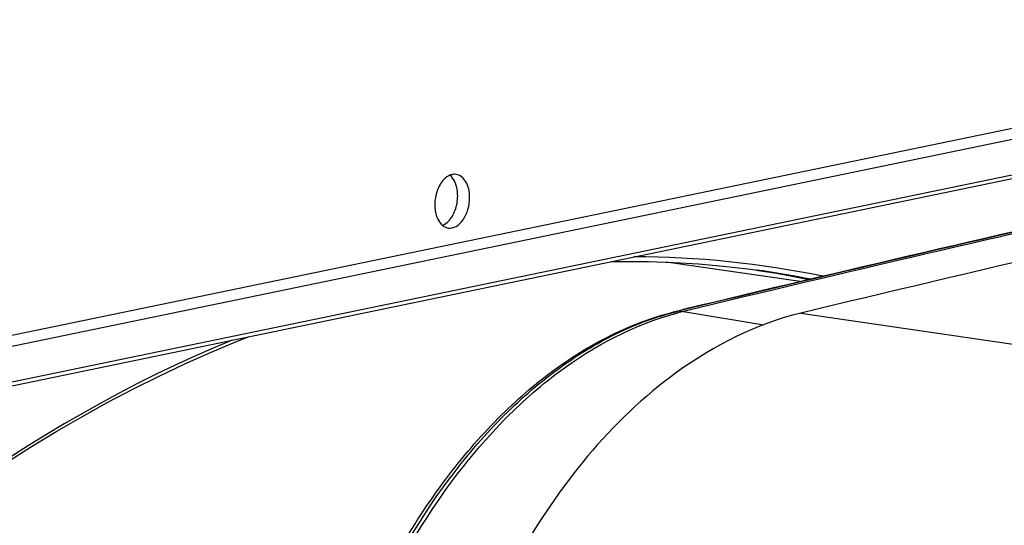
# Model space of a CAD drawing. Units: millimetres. Extents: x 0 to 594, y 0 to 420.
# Drawn here: x 265 to 275, y 82 to 87 of the extents above; entities that cross this region are included whole.
import ezdxf

# ---------------------------------------------------------------- set-up
doc = ezdxf.new("R2010")
doc.units = ezdxf.units.MM
doc.header["$LTSCALE"] = 32.67
doc.layers.get('0').update_dxf_attribs({"linetype": 'CONTINUOUS'})
doc.layers.add('AXES', color=7, linetype='CONTINUOUS')
doc.layers.add('SOLIDES', color=7, linetype='CONTINUOUS')

msp = doc.modelspace()

# ---------------------------------------------------------------- linework, layer by layer
at = {"color": 9, "linetype": 'CONTINUOUS'}
msp.add_line((272.955001, 84.390284), (279.292656, 83.466836), dxfattribs=at)
at = {"color": 7, "linetype": 'CONTINUOUS'}
msp.add_arc((357.244701, -266.533005), 360.904292, 101.86158307, 103.50624769, dxfattribs=at)
msp.add_open_spline([(272.955001, 84.390284), (272.528018, 84.287755), (271.407983, 83.71538), (270.051469, 81.998466), (269.477024, 80.38533), (269.291858, 79.499446)], degree=3, knots=[0, 0, 0, 0, 0.20657772, 0.57424264, 1, 1, 1, 1], dxfattribs=at)
at = {"layer": 'AXES', "color": 3, "linetype": 'CONTINUOUS'}
msp.add_line((272.950167, 84.691825), (271.661987, 84.879524), dxfattribs=at)
at = {"layer": 'AXES', "color": 7, "linetype": 'CONTINUOUS'}
for points, knots in [([(269.588469, 85.71263), (269.567074, 85.703784), (269.513631, 85.663388), (269.458809, 85.563317), (269.443659, 85.475015), (269.443659, 85.428905)], [0, 0, 0, 0, 0.20855193, 0.58463883, 1, 1, 1, 1]), ([(269.648287, 85.720771), (269.633467, 85.722932), (269.612491, 85.721306), (269.593351, 85.714648), (269.588469, 85.71263)], [0, 0, 0, 0, 0.73926669, 1, 1, 1, 1]), ([(269.663002, 85.514819), (269.663002, 85.535316), (269.657718, 85.605954), (269.628091, 85.680349), (269.588486, 85.712541)], [0, 0, 0, 0, 0.28653065, 1, 1, 1, 1]), ([(269.777908, 85.498076), (269.777908, 85.525758), (269.772426, 85.578524), (269.746651, 85.648665), (269.705161, 85.700608), (269.666825, 85.718068), (269.648287, 85.720771)], [0, 0, 0, 0, 0.29906962, 0.56729042, 0.7976033, 1, 1, 1, 1]), ([(269.518192, 85.231094), (269.539587, 85.23994), (269.593029, 85.280336), (269.647851, 85.380407), (269.663002, 85.468709), (269.663002, 85.514819)], [0, 0, 0, 0, 0.20855193, 0.58463883, 1, 1, 1, 1]), ([(269.57328, 85.20621), (269.598347, 85.202556), (269.657348, 85.217303), (269.722986, 85.286426), (269.767053, 85.38404), (269.777908, 85.459466), (269.777908, 85.498076)], [0, 0, 0, 0, 0.19327352, 0.42784889, 0.70541005, 1, 1, 1, 1]), ([(269.443659, 85.428905), (269.443659, 85.408408), (269.448943, 85.33777), (269.47857, 85.263375), (269.518175, 85.231183)], [0, 0, 0, 0, 0.28653065, 1, 1, 1, 1]), ([(269.518175, 85.231183), (269.522283, 85.227843), (269.538748, 85.215954), (269.558429, 85.208375), (269.57328, 85.20621)], [0, 0, 0, 0, 0.26078298, 1, 1, 1, 1])]:
    msp.add_open_spline(points, degree=3, knots=knots, dxfattribs=at)
at = {"layer": 'SOLIDES', "color": 7, "linetype": 'CONTINUOUS'}
for p, q in [((280.020539, 87.204127), (257.33354, 82.509147)), ((257.129658, 82.364309), (280.019566, 87.101281)), ((257.092102, 81.977613), (280.019566, 86.722356)), ((272.447741, 84.814408), (272.591765, 84.794574)), ((272.587477, 84.7952), (272.59178, 84.794572)), ((271.770397, 84.410798), (271.790158, 84.415543)), ((271.790158, 84.415543), (271.826546, 84.424276))]:
    msp.add_line(p, q, dxfattribs=at)
at = {"layer": 'SOLIDES', "color": 9, "linetype": 'CONTINUOUS'}
for p, q in [((257.120249, 82.019279), (280.019566, 86.758198)), ((272.587392, 84.794673), (272.591674, 84.794)), ((273.034542, 84.712868), (273.035442, 84.71268)), ((271.791017, 84.411912), (271.830644, 84.407023)), ((271.830644, 84.407023), (272.600984, 84.277587))]:
    msp.add_line(p, q, dxfattribs=at)
at = {"layer": 'SOLIDES', "color": 7, "linetype": 'CONTINUOUS'}
for points in [[(271.138446, 84.884445), (271.2539, 84.88671), (271.494365, 84.885133), (271.73405, 84.877112), (271.972891, 84.862648), (272.210813, 84.841745), (272.447741, 84.814408)], [(272.526611, 84.803547), (272.722859, 84.772336), (272.95319, 84.729413), (273.035295, 84.711872)], [(265.334, 82.956627), (265.575897, 83.110487), (265.818769, 83.258216), (266.062542, 83.399769), (266.307146, 83.535107), (266.552507, 83.664186), (266.798551, 83.786968), (267.045205, 83.903417), (267.292394, 84.013497), (267.540043, 84.117172), (267.661776, 84.164963)]]:
    msp.add_lwpolyline(points, dxfattribs=at)
at = {"layer": 'SOLIDES', "color": 9, "linetype": 'CONTINUOUS'}
for centre, radius, start, end in [((356.362, -267.755147), 362.179359, 101.99245229, 103.50356136), ((271.357185, 76.079669), 8.849954, 78.2142931, 90.0189645), ((271.198723, 75.942504), 8.96043, 81.0844831, 81.3975075), ((271.198351, 75.94016), 8.962803, 80.4690237, 81.0567519), ((271.327725, 76.149581), 8.736916, 78.6466496, 81.6812684), ((271.19711, 75.932823), 8.970243, 79.6587759, 80.4689631), ((271.195147, 75.922081), 8.981164, 78.9115095, 79.6587621), ((271.192716, 75.909687), 8.993794, 78.1828739, 78.9114913), ((272.431006, 81.746712), 2.740962, 103.5026528, 103.9246296)]:
    msp.add_arc(centre, radius, start, end, dxfattribs=at)
at = {"layer": 'SOLIDES', "color": 7, "linetype": 'CONTINUOUS'}
for centre, radius, start, end in [((356.348131, -267.782832), 362.206772, 101.9893981, 103.49448422), ((356.403473, -267.767713), 362.187256, 101.99845263, 103.50356187), ((272.473906, 81.728465), 2.754716, 103.5039918, 104.6956471)]:
    msp.add_arc(centre, radius, start, end, dxfattribs=at)
for points, knots in [([(268.182158, 79.642705), (268.304328, 80.227198), (268.648088, 81.33675), (269.342265, 82.579645), (270.027332, 83.382872), (270.573006, 83.858418), (271.152811, 84.211276), (271.565318, 84.361554), (271.770397, 84.410798)], [0, 0, 0, 0, 0.28640502, 0.55316082, 0.67613557, 0.79126188, 0.8988396, 1, 1, 1, 1]), ([(268.256849, 79.635474), (268.37808, 80.215477), (268.717813, 81.316626), (269.400225, 82.551993), (270.073383, 83.353662), (270.758213, 83.965335), (271.363249, 84.28507), (271.775078, 84.393066)], [0, 0, 0, 0, 0.28744382, 0.5550939, 0.67832908, 0.79346466, 1, 1, 1, 1])]:
    msp.add_open_spline(points, degree=3, knots=knots, dxfattribs=at)
at = {"layer": 'SOLIDES', "color": 9, "linetype": 'CONTINUOUS'}
for points, knots in [([(268.21776, 79.641081), (268.339878, 80.225326), (268.682593, 81.333854), (269.373031, 82.576089), (270.052988, 83.378938), (270.592629, 83.853621), (271.163992, 84.205984), (271.569936, 84.357176), (271.771406, 84.407126)], [0, 0, 0, 0, 0.2876002, 0.55514182, 0.67819537, 0.79307369, 0.89998306, 1, 1, 1, 1]), ([(267.50054, 84.132112), (265.530045, 83.320981), (263.276125, 81.595135), (261.075434, 79.076118), (259.569381, 77.047859), (258.599624, 75.376261), (258.018731, 74.209347)], [0, 0, 0, 0, 0.45791294, 0.586392, 0.71988909, 1, 1, 1, 1])]:
    msp.add_open_spline(points, degree=3, knots=knots, dxfattribs=at)
msp.add_open_spline([(271.770397, 84.410798), (271.77709, 84.412406), (271.784186, 84.412755), (271.791017, 84.411912)], degree=3, dxfattribs=at)

doc.saveas('drawing.dxf')
